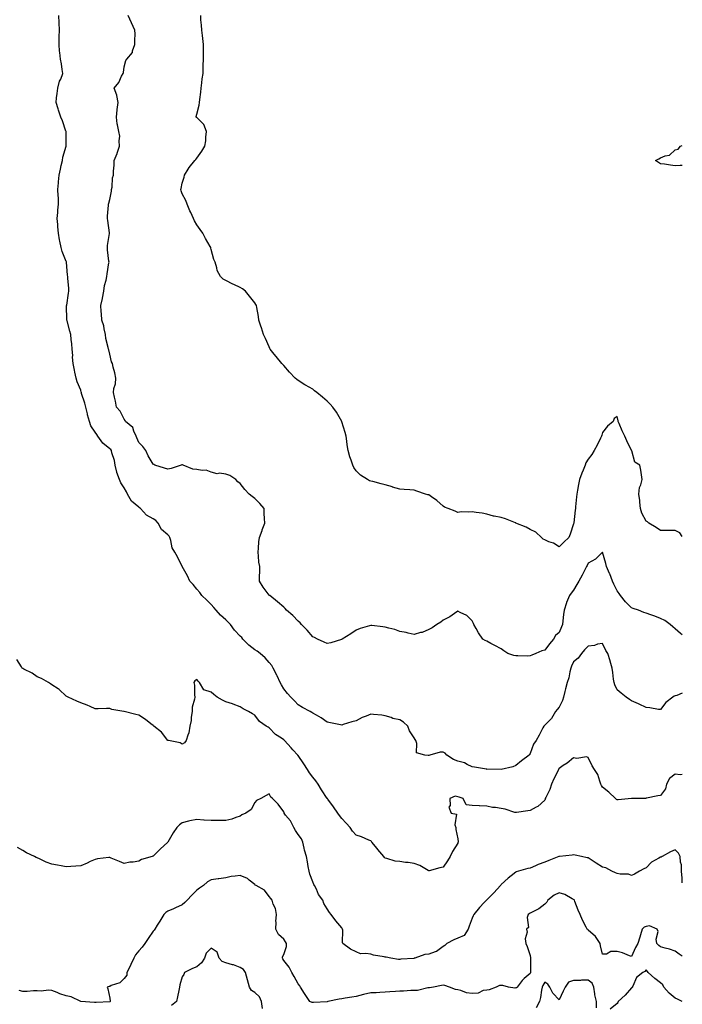
# Model space of a CAD drawing. Units: inches. Extents: x 965843 to 968483, y 7345418 to 7348058.
# Drawn here: x 968026 to 968483, y 7346700 to 7347379 of the extents above; entities that cross this region are included whole.
import ezdxf

# ---------------------------------------------------------------- set-up
doc = ezdxf.new("R2010")
doc.units = ezdxf.units.IN
doc.header["$MEASUREMENT"] = 0
doc.layers.add('Contour_96587345', color=7, linetype='Continuous', true_color=0x363bbf)

msp = doc.modelspace()

# ---------------------------------------------------------------- linework, layer by layer
at = {"layer": 'Contour_96587345'}
for points in [[(968483, 7346914.61, 3294), (968479.2, 7346913.07, 3294), (968478.05, 7346912.71, 3294), (968477.45, 7346912.51, 3294), (968476.48, 7346911.92, 3294), (968471.72, 7346908.24, 3294), (968468.05, 7346903.32, 3294), (968466.51, 7346903.46, 3294), (968460.59, 7346904.46, 3294), (968458.05, 7346904.65, 3294), (968453.19, 7346907.06, 3294), (968452.71, 7346907.26, 3294), (968448.05, 7346909.33, 3294), (968446.47, 7346910.34, 3294), (968444.18, 7346911.92, 3294), (968440.76, 7346914.63, 3294), (968438.05, 7346916.89, 3294), (968436.42, 7346920.29, 3294), (968435.92, 7346921.92, 3294), (968435.63, 7346924.34, 3294), (968435, 7346928.87, 3294), (968434.66, 7346931.92, 3294), (968433.24, 7346936.73, 3294), (968433.15, 7346937.02, 3294), (968431.71, 7346941.92, 3294), (968430.29, 7346944.16, 3294), (968428.05, 7346948.96, 3294), (968424.53, 7346948.4, 3294), (968422.46, 7346947.5, 3294), (968418.05, 7346947.14, 3294), (968415.55, 7346944.42, 3294), (968413.38, 7346941.92, 3294), (968411.16, 7346938.81, 3294), (968408.05, 7346936.17, 3294), (968406.65, 7346933.32, 3294), (968406.11, 7346931.92, 3294), (968405.38, 7346929.25, 3294), (968404.67, 7346925.3, 3294), (968403.48, 7346921.92, 3294), (968402.34, 7346917.63, 3294), (968401.91, 7346915.78, 3294), (968400.94, 7346911.92, 3294), (968400.4, 7346909.57, 3294), (968398.05, 7346905.06, 3294), (968396.58, 7346903.39, 3294), (968395.5, 7346901.92, 3294), (968392.83, 7346897.14, 3294), (968388.05, 7346892.52, 3294), (968387.75, 7346892.22, 3294), (968387.46, 7346891.92, 3294), (968386.83, 7346890.7, 3294), (968384.34, 7346885.63, 3294), (968382.17, 7346881.92, 3294), (968380.39, 7346879.58, 3294), (968378.05, 7346873.09, 3294), (968377.66, 7346872.31, 3294), (968377.38, 7346871.92, 3294), (968372.09, 7346867.87, 3294), (968368.05, 7346864.68, 3294), (968366.07, 7346863.9, 3294), (968358.1, 7346861.96, 3294), (968358.05, 7346861.95, 3294), (968358.02, 7346861.95, 3294), (968348.25, 7346862.12, 3294), (968348.05, 7346862.1, 3294), (968347.83, 7346862.14, 3294), (968339.65, 7346863.52, 3294), (968338.05, 7346863.81, 3294), (968334.62, 7346865.35, 3294), (968332.66, 7346866.53, 3294), (968328.05, 7346867.7, 3294), (968325.1, 7346868.97, 3294), (968320.67, 7346871.92, 3294), (968319.43, 7346873.29, 3294), (968318.05, 7346873.87, 3294), (968316.05, 7346873.92, 3294), (968308.93, 7346871.92, 3294), (968308.21, 7346871.76, 3294), (968308.05, 7346871.74, 3294), (968307.8, 7346871.67, 3294), (968305.46, 7346871.92, 3294), (968299.69, 7346873.56, 3294), (968299.97, 7346880, 3294), (968299.17, 7346881.92, 3294), (968298.8, 7346882.67, 3294), (968298.05, 7346883.9, 3294), (968294.78, 7346888.65, 3294), (968293.57, 7346891.92, 3294), (968290.74, 7346894.61, 3294), (968288.05, 7346896.28, 3294), (968283.37, 7346897.24, 3294), (968282.16, 7346897.81, 3294), (968278.05, 7346899.11, 3294), (968275.71, 7346899.58, 3294), (968270.08, 7346899.89, 3294), (968268.05, 7346900.21, 3294), (968264.97, 7346898.84, 3294), (968262.18, 7346897.78, 3294), (968258.05, 7346895.5, 3294), (968255.13, 7346894.84, 3294), (968249.08, 7346892.95, 3294), (968248.05, 7346892.68, 3294), (968247.1, 7346892.86, 3294), (968240.41, 7346894.28, 3294), (968238.05, 7346894.74, 3294), (968233.8, 7346897.67, 3294), (968230.6, 7346899.37, 3294), (968228.05, 7346900.82, 3294), (968227.44, 7346901.31, 3294), (968226.28, 7346901.92, 3294), (968220.89, 7346904.76, 3294), (968218.05, 7346906.61, 3294), (968215.46, 7346909.33, 3294), (968212.86, 7346911.92, 3294), (968210.58, 7346914.44, 3294), (968208.05, 7346917.65, 3294), (968206.5, 7346920.36, 3294), (968205.5, 7346921.92, 3294), (968203.45, 7346926.52, 3294), (968203.21, 7346927.08, 3294), (968200.86, 7346931.92, 3294), (968199.89, 7346933.76, 3294), (968198.05, 7346935.8, 3294), (968195.16, 7346939.03, 3294), (968191.82, 7346941.92, 3294), (968189.74, 7346943.61, 3294), (968188.05, 7346944.52, 3294), (968183.94, 7346947.81, 3294), (968179.82, 7346951.92, 3294), (968179.09, 7346952.95, 3294), (968178.05, 7346954.02, 3294), (968174.2, 7346958.07, 3294), (968171.34, 7346961.92, 3294), (968169.8, 7346963.67, 3294), (968168.05, 7346965.15, 3294), (968164.52, 7346968.4, 3294), (968161.35, 7346971.92, 3294), (968159.89, 7346973.76, 3294), (968158.05, 7346975.88, 3294), (968155.01, 7346978.88, 3294), (968151.66, 7346981.92, 3294), (968150.09, 7346983.96, 3294), (968148.05, 7346986.36, 3294), (968145.66, 7346989.52, 3294), (968143.36, 7346991.92, 3294), (968141.59, 7346995.46, 3294), (968138.1, 7347001.87, 3294), (968138.07, 7347001.92, 3294), (968138.07, 7347001.93, 3294), (968138.05, 7347001.97, 3294), (968134.69, 7347008.56, 3294), (968132.87, 7347011.92, 3294), (968131.01, 7347014.88, 3294), (968130.17, 7347019.8, 3294), (968129.42, 7347021.92, 3294), (968128.98, 7347022.85, 3294), (968128.05, 7347023.76, 3294), (968123.73, 7347027.6, 3294), (968121.47, 7347031.92, 3294), (968119.83, 7347033.7, 3294), (968118.05, 7347034.82, 3294), (968113.47, 7347037.34, 3294), (968109.23, 7347041.92, 3294), (968108.61, 7347042.47, 3294), (968108.05, 7347042.88, 3294), (968103.09, 7347046.96, 3294), (968100.34, 7347051.92, 3294), (968099.51, 7347053.38, 3294), (968098.05, 7347056.27, 3294), (968095.74, 7347059.61, 3294), (968094.76, 7347061.92, 3294), (968093, 7347066.88, 3294), (968092.99, 7347066.98, 3294), (968091.73, 7347071.92, 3294), (968091.22, 7347075.1, 3294), (968089.54, 7347080.43, 3294), (968089.23, 7347081.92, 3294), (968088.73, 7347082.6, 3294), (968088.05, 7347083.03, 3294), (968083.24, 7347087.11, 3294), (968079.75, 7347091.92, 3294), (968079.1, 7347092.97, 3294), (968078.05, 7347094.68, 3294), (968075.08, 7347098.96, 3294), (968074.13, 7347101.92, 3294), (968072.76, 7347106.63, 3294), (968072.61, 7347107.35, 3294), (968071.47, 7347111.92, 3294), (968070.79, 7347114.66, 3294), (968068.64, 7347121.33, 3294), (968068.47, 7347121.92, 3294), (968068.4, 7347122.27, 3294), (968068.05, 7347123.49, 3294), (968065.53, 7347129.41, 3294), (968064.78, 7347131.92, 3294), (968064, 7347135.97, 3294), (968063.61, 7347137.48, 3294), (968062.88, 7347141.92, 3294), (968062.45, 7347146.32, 3294), (968062.46, 7347147.51, 3294), (968062.1, 7347151.92, 3294), (968061.77, 7347155.64, 3294), (968061.41, 7347158.57, 3294), (968061.09, 7347161.92, 3294), (968060.49, 7347164.36, 3294), (968058.55, 7347171.42, 3294), (968058.42, 7347171.92, 3294), (968058.43, 7347172.3, 3294), (968058.29, 7347181.67, 3294), (968058.3, 7347181.92, 3294), (968058.34, 7347182.21, 3294), (968059.54, 7347190.43, 3294), (968059.78, 7347191.92, 3294), (968059.82, 7347193.69, 3294), (968059.12, 7347200.85, 3294), (968059.15, 7347201.92, 3294), (968058.94, 7347202.8, 3294), (968058.2, 7347211.78, 3294), (968058.15, 7347212.02, 3294), (968058.05, 7347212.29, 3294), (968055.24, 7347219.11, 3294), (968054.55, 7347221.92, 3294), (968053.7, 7347226.27, 3294), (968053.47, 7347227.34, 3294), (968052.63, 7347231.92, 3294), (968052.24, 7347236.11, 3294), (968052.18, 7347237.78, 3294), (968051.85, 7347241.92, 3294), (968052.2, 7347246.08, 3294), (968052.34, 7347247.63, 3294), (968052.71, 7347251.92, 3294), (968052.59, 7347256.46, 3294), (968052.41, 7347257.56, 3294), (968052.26, 7347261.92, 3294), (968052.64, 7347266.51, 3294), (968052.71, 7347267.27, 3294), (968053.07, 7347271.92, 3294), (968054.09, 7347275.88, 3294), (968054.62, 7347278.5, 3294), (968055.44, 7347281.92, 3294), (968055.66, 7347284.31, 3294), (968058.03, 7347291.9, 3294), (968058.03, 7347291.93, 3294), (968057.91, 7347301.79, 3294), (968057.92, 7347301.92, 3294), (968057.85, 7347302.12, 3294), (968055.38, 7347309.25, 3294), (968054.28, 7347311.92, 3294), (968052.75, 7347316.61, 3294), (968052.45, 7347317.52, 3294), (968051.04, 7347321.92, 3294), (968051.4, 7347325.27, 3294), (968051.85, 7347328.12, 3294), (968052.21, 7347331.92, 3294), (968053.39, 7347336.58, 3294), (968054.18, 7347338.05, 3294), (968055.74, 7347341.92, 3294), (968055.24, 7347344.74, 3294), (968054.76, 7347348.62, 3294), (968054.09, 7347351.92, 3294), (968053.66, 7347356.31, 3294), (968053.39, 7347357.26, 3294), (968053.11, 7347361.92, 3294), (968053.23, 7347366.74, 3294), (968053.25, 7347367.12, 3294), (968053.38, 7347371.92, 3294), (968053.09, 7347376.88, 3294), (968053.08, 7347376.94, 3294), (968052.87, 7347381.92, 3294)], [(968483, 7346954.87, 3293), (968481.81, 7346955.68, 3293), (968478.05, 7346959, 3293), (968476.54, 7346960.41, 3293), (968474.71, 7346961.92, 3293), (968470.92, 7346964.79, 3293), (968468.05, 7346966.19, 3293), (968463.97, 7346967.84, 3293), (968461.37, 7346968.6, 3293), (968458.05, 7346969.75, 3293), (968456.46, 7346970.33, 3293), (968452.74, 7346971.92, 3293), (968449.18, 7346973.06, 3293), (968448.05, 7346973.47, 3293), (968443.75, 7346977.62, 3293), (968440.47, 7346981.92, 3293), (968439.42, 7346983.29, 3293), (968438.05, 7346985.2, 3293), (968435.87, 7346989.74, 3293), (968434.92, 7346991.92, 3293), (968432.95, 7346996.83, 3293), (968432.8, 7346997.17, 3293), (968430.76, 7347001.92, 3293), (968430.21, 7347004.08, 3293), (968428.05, 7347011.86, 3293), (968426.17, 7347010.05, 3293), (968423.01, 7347006.95, 3293), (968418.05, 7347004.32, 3293), (968417.36, 7347002.61, 3293), (968417.01, 7347001.92, 3293), (968415.86, 7346999.73, 3293), (968414, 7346995.97, 3293), (968411.63, 7346991.92, 3293), (968410.34, 7346989.64, 3293), (968408.05, 7346985.56, 3293), (968406.36, 7346983.6, 3293), (968405.13, 7346981.92, 3293), (968403.21, 7346977.07, 3293), (968403.11, 7346976.87, 3293), (968401.53, 7346971.92, 3293), (968401.03, 7346968.94, 3293), (968400.64, 7346964.51, 3293), (968400.27, 7346961.92, 3293), (968399.56, 7346960.4, 3293), (968398.05, 7346956.55, 3293), (968395.48, 7346954.48, 3293), (968394.25, 7346951.92, 3293), (968391.34, 7346948.63, 3293), (968388.05, 7346944.23, 3293), (968386.08, 7346943.89, 3293), (968382.07, 7346941.92, 3293), (968379.15, 7346940.82, 3293), (968378.05, 7346940.31, 3293), (968376.32, 7346940.19, 3293), (968369.54, 7346940.43, 3293), (968368.05, 7346940.3, 3293), (968366.67, 7346940.55, 3293), (968362.58, 7346941.92, 3293), (968359.91, 7346943.78, 3293), (968358.05, 7346945.23, 3293), (968353.71, 7346947.58, 3293), (968351.02, 7346948.96, 3293), (968348.05, 7346950.48, 3293), (968347.04, 7346950.91, 3293), (968345.47, 7346951.92, 3293), (968342.37, 7346956.24, 3293), (968340.7, 7346959.27, 3293), (968339.13, 7346961.92, 3293), (968338.92, 7346962.79, 3293), (968338.05, 7346964.49, 3293), (968334.34, 7346968.2, 3293), (968329.72, 7346970.26, 3293), (968328.05, 7346971.21, 3293), (968325.8, 7346969.67, 3293), (968322.62, 7346967.35, 3293), (968318.05, 7346965, 3293), (968316.35, 7346963.62, 3293), (968313.57, 7346961.92, 3293), (968310.35, 7346959.62, 3293), (968308.05, 7346958.46, 3293), (968303.47, 7346956.51, 3293), (968302.51, 7346956.38, 3293), (968298.05, 7346955.16, 3293), (968293.95, 7346956.02, 3293), (968292.6, 7346956.48, 3293), (968288.05, 7346957.15, 3293), (968284.6, 7346958.48, 3293), (968280.62, 7346959.35, 3293), (968278.05, 7346960.13, 3293), (968276.52, 7346960.39, 3293), (968268.73, 7346961.23, 3293), (968268.05, 7346961.33, 3293), (968267.17, 7346961.04, 3293), (968260.75, 7346959.22, 3293), (968258.05, 7346958.17, 3293), (968254.45, 7346955.53, 3293), (968248.38, 7346951.92, 3293), (968248.18, 7346951.8, 3293), (968248.05, 7346951.74, 3293), (968247.81, 7346951.68, 3293), (968240.64, 7346949.33, 3293), (968238.05, 7346948.8, 3293), (968235.89, 7346949.76, 3293), (968231.39, 7346951.92, 3293), (968229.19, 7346953.06, 3293), (968228.05, 7346953.51, 3293), (968224.2, 7346958.07, 3293), (968220.41, 7346961.92, 3293), (968219.34, 7346963.21, 3293), (968218.05, 7346964.31, 3293), (968214.39, 7346968.26, 3293), (968210.07, 7346971.92, 3293), (968209.09, 7346972.97, 3293), (968208.05, 7346973.91, 3293), (968203.79, 7346977.66, 3293), (968198.36, 7346981.92, 3293), (968198.23, 7346982.09, 3293), (968198.05, 7346982.25, 3293), (968193.95, 7346987.82, 3293), (968191.25, 7346991.92, 3293), (968191.28, 7346995.16, 3293), (968191.47, 7346998.5, 3293), (968191.48, 7347001.92, 3293), (968190.99, 7347004.86, 3293), (968190.75, 7347009.22, 3293), (968190.37, 7347011.92, 3293), (968190.75, 7347014.62, 3293), (968190.93, 7347019.04, 3293), (968191.43, 7347021.92, 3293), (968193.18, 7347026.79, 3293), (968193.29, 7347027.17, 3293), (968194.92, 7347031.92, 3293), (968194.84, 7347035.14, 3293), (968194.63, 7347038.5, 3293), (968194.55, 7347041.92, 3293), (968191.64, 7347045.51, 3293), (968188.05, 7347048.8, 3293), (968186.28, 7347050.15, 3293), (968184.3, 7347051.92, 3293), (968181.28, 7347055.15, 3293), (968178.05, 7347059.12, 3293), (968176.45, 7347060.32, 3293), (968174.94, 7347061.92, 3293), (968170.84, 7347064.71, 3293), (968168.05, 7347065.75, 3293), (968163.67, 7347066.29, 3293), (968162.07, 7347065.94, 3293), (968158.05, 7347067.11, 3293), (968154.65, 7347068.52, 3293), (968151.82, 7347068.15, 3293), (968148.05, 7347068.86, 3293), (968145.34, 7347069.21, 3293), (968138.64, 7347071.92, 3293), (968138.26, 7347072.13, 3293), (968138.05, 7347072.14, 3293), (968137.84, 7347072.12, 3293), (968137.29, 7347071.92, 3293), (968130.4, 7347069.56, 3293), (968128.05, 7347069.19, 3293), (968125.83, 7347069.71, 3293), (968119.16, 7347071.92, 3293), (968118.42, 7347072.29, 3293), (968118.05, 7347072.49, 3293), (968114.51, 7347078.38, 3293), (968112.97, 7347081.92, 3293), (968110.94, 7347084.81, 3293), (968108.05, 7347087.45, 3293), (968106.8, 7347090.67, 3293), (968106.36, 7347091.92, 3293), (968104.69, 7347095.28, 3293), (968103.95, 7347097.82, 3293), (968098.98, 7347101.92, 3293), (968098.74, 7347102.61, 3293), (968098.05, 7347103.59, 3293), (968095.25, 7347109.11, 3293), (968092.7, 7347111.92, 3293), (968092.01, 7347115.88, 3293), (968091.23, 7347118.74, 3293), (968090.58, 7347121.92, 3293), (968090.95, 7347124.82, 3293), (968091.94, 7347128.03, 3293), (968092.24, 7347131.92, 3293), (968091.55, 7347135.42, 3293), (968090.45, 7347139.52, 3293), (968089.92, 7347141.92, 3293), (968089.28, 7347143.15, 3293), (968088.05, 7347148.31, 3293), (968087.42, 7347151.29, 3293), (968087.22, 7347151.92, 3293), (968087.06, 7347152.91, 3293), (968085.34, 7347159.21, 3293), (968085.01, 7347161.92, 3293), (968084.15, 7347165.81, 3293), (968084.05, 7347167.92, 3293), (968082.69, 7347171.92, 3293), (968082.26, 7347176.13, 3293), (968082.19, 7347177.78, 3293), (968081.82, 7347181.92, 3293), (968083.03, 7347186.9, 3293), (968083.04, 7347186.93, 3293), (968083.89, 7347191.92, 3293), (968084.33, 7347195.64, 3293), (968085.63, 7347199.5, 3293), (968086.06, 7347201.92, 3293), (968086.23, 7347203.73, 3293), (968087.47, 7347211.34, 3293), (968087.53, 7347211.92, 3293), (968087.52, 7347212.45, 3293), (968086.52, 7347220.39, 3293), (968086.49, 7347221.92, 3293), (968086.54, 7347223.43, 3293), (968087.8, 7347231.67, 3293), (968087.81, 7347231.92, 3293), (968087.79, 7347232.18, 3293), (968086.61, 7347240.49, 3293), (968086.5, 7347241.92, 3293), (968086.51, 7347243.46, 3293), (968087.29, 7347251.15, 3293), (968087.29, 7347251.92, 3293), (968087.41, 7347252.57, 3293), (968088.05, 7347255.07, 3293), (968089.27, 7347260.7, 3293), (968089.3, 7347261.92, 3293), (968089.65, 7347263.53, 3293), (968090, 7347269.96, 3293), (968090.67, 7347271.92, 3293), (968090.68, 7347274.55, 3293), (968091.17, 7347278.81, 3293), (968091.17, 7347281.92, 3293), (968093.15, 7347286.83, 3293), (968093.22, 7347287.09, 3293), (968094.84, 7347291.92, 3293), (968094.47, 7347295.5, 3293), (968094.94, 7347298.81, 3293), (968094.37, 7347301.92, 3293), (968093.47, 7347306.5, 3293), (968093.26, 7347307.13, 3293), (968092.59, 7347311.92, 3293), (968093.18, 7347316.8, 3293), (968093.22, 7347317.08, 3293), (968093.79, 7347321.92, 3293), (968093.01, 7347326.88, 3293), (968092.89, 7347327.08, 3293), (968091.18, 7347331.92, 3293), (968094.26, 7347335.71, 3293), (968096.24, 7347340.11, 3293), (968097.23, 7347341.92, 3293), (968097.45, 7347342.52, 3293), (968098.05, 7347346.63, 3293), (968099.13, 7347350.83, 3293), (968099.82, 7347351.92, 3293), (968103.67, 7347356.31, 3293), (968103.8, 7347357.67, 3293), (968105.34, 7347361.92, 3293), (968105.27, 7347364.7, 3293), (968105.49, 7347369.36, 3293), (968105.42, 7347371.92, 3293), (968103.03, 7347376.9, 3293), (968102.99, 7347376.97, 3293), (968100.75, 7347381.92, 3293)], [(968483, 7347022.56, 3292), (968481.38, 7347025.26, 3292), (968478.05, 7347026.77, 3292), (968473.17, 7347026.8, 3292), (968472.99, 7347026.86, 3292), (968468.05, 7347026.86, 3292), (968464.9, 7347028.77, 3292), (968459.95, 7347031.92, 3292), (968458.9, 7347032.77, 3292), (968458.05, 7347033.3, 3292), (968454.99, 7347038.86, 3292), (968454.15, 7347041.92, 3292), (968453.66, 7347046.31, 3292), (968453.73, 7347047.6, 3292), (968453.03, 7347051.92, 3292), (968453.53, 7347056.45, 3292), (968454.47, 7347058.33, 3292), (968455.25, 7347061.92, 3292), (968454.74, 7347065.24, 3292), (968454.48, 7347068.34, 3292), (968453.81, 7347071.92, 3292), (968450.15, 7347074.02, 3292), (968448.12, 7347081.85, 3292), (968448.08, 7347081.92, 3292), (968448.05, 7347081.95, 3292), (968444.76, 7347088.63, 3292), (968443.4, 7347091.92, 3292), (968441.56, 7347095.43, 3292), (968439.44, 7347100.53, 3292), (968438.81, 7347101.92, 3292), (968438.66, 7347102.52, 3292), (968438.05, 7347105.53, 3292), (968436.02, 7347103.96, 3292), (968435.25, 7347101.92, 3292), (968431.33, 7347098.64, 3292), (968428.05, 7347094.45, 3292), (968427.46, 7347092.5, 3292), (968427.35, 7347091.92, 3292), (968426.63, 7347090.5, 3292), (968424.31, 7347085.66, 3292), (968422.28, 7347081.92, 3292), (968420.69, 7347079.28, 3292), (968418.05, 7347075.94, 3292), (968416.56, 7347073.41, 3292), (968416.04, 7347071.92, 3292), (968414.64, 7347068.51, 3292), (968413.63, 7347066.34, 3292), (968412.14, 7347061.92, 3292), (968411.39, 7347058.58, 3292), (968410.75, 7347054.62, 3292), (968410.2, 7347051.92, 3292), (968409.97, 7347050, 3292), (968409.37, 7347043.24, 3292), (968409.22, 7347041.92, 3292), (968409.09, 7347040.87, 3292), (968408.13, 7347031.99, 3292), (968408.12, 7347031.92, 3292), (968408.11, 7347031.86, 3292), (968408.05, 7347031.34, 3292), (968405.67, 7347024.3, 3292), (968404.65, 7347021.92, 3292), (968401.32, 7347018.65, 3292), (968398.05, 7347015.48, 3292), (968394.09, 7347017.96, 3292), (968390.95, 7347019.02, 3292), (968388.05, 7347020.29, 3292), (968387.06, 7347020.93, 3292), (968385.9, 7347021.92, 3292), (968381.85, 7347025.72, 3292), (968378.05, 7347027.41, 3292), (968375.2, 7347029.07, 3292), (968368.25, 7347031.92, 3292), (968368.13, 7347032, 3292), (968368.05, 7347032.03, 3292), (968367.87, 7347032.1, 3292), (968360.96, 7347034.83, 3292), (968358.05, 7347035.73, 3292), (968353.29, 7347036.67, 3292), (968352.83, 7347036.7, 3292), (968348.05, 7347038.06, 3292), (968344.86, 7347038.72, 3292), (968340.79, 7347039.17, 3292), (968338.05, 7347039.66, 3292), (968335.5, 7347039.37, 3292), (968330.38, 7347039.58, 3292), (968328.05, 7347039.21, 3292), (968326.33, 7347040.2, 3292), (968321.37, 7347041.92, 3292), (968318.99, 7347042.85, 3292), (968318.05, 7347043.57, 3292), (968313.72, 7347047.59, 3292), (968309.98, 7347049.98, 3292), (968308.05, 7347051.31, 3292), (968307.44, 7347051.32, 3292), (968305.84, 7347051.92, 3292), (968299.97, 7347053.84, 3292), (968298.05, 7347054.63, 3292), (968295.03, 7347054.94, 3292), (968291.17, 7347055.05, 3292), (968288.05, 7347055.41, 3292), (968283.17, 7347056.8, 3292), (968282.98, 7347056.85, 3292), (968278.05, 7347058.35, 3292), (968275.16, 7347059.03, 3292), (968269.46, 7347060.52, 3292), (968268.05, 7347060.86, 3292), (968267.3, 7347061.17, 3292), (968265.91, 7347061.92, 3292), (968261.1, 7347064.97, 3292), (968258.05, 7347068, 3292), (968256.4, 7347070.27, 3292), (968255.71, 7347071.92, 3292), (968254.6, 7347075.37, 3292), (968253.7, 7347077.58, 3292), (968252.6, 7347081.92, 3292), (968251.92, 7347085.79, 3292), (968251.6, 7347088.37, 3292), (968251.02, 7347091.92, 3292), (968250.43, 7347094.3, 3292), (968248.14, 7347101.83, 3292), (968248.12, 7347101.92, 3292), (968248.1, 7347101.97, 3292), (968248.05, 7347102.05, 3292), (968244.52, 7347108.39, 3292), (968241.88, 7347111.92, 3292), (968240.14, 7347114.01, 3292), (968238.05, 7347116.04, 3292), (968234.89, 7347118.76, 3292), (968230.94, 7347121.92, 3292), (968229.34, 7347123.2, 3292), (968228.05, 7347124.18, 3292), (968223.13, 7347127, 3292), (968222.69, 7347127.28, 3292), (968218.05, 7347130.2, 3292), (968217.02, 7347130.89, 3292), (968215.84, 7347131.92, 3292), (968212.11, 7347135.98, 3292), (968208.05, 7347140.63, 3292), (968207.36, 7347141.23, 3292), (968206.7, 7347141.92, 3292), (968202.88, 7347146.75, 3292), (968201.55, 7347148.42, 3292), (968198.75, 7347151.92, 3292), (968198.56, 7347152.42, 3292), (968198.05, 7347153.39, 3292), (968195.37, 7347159.24, 3292), (968194.03, 7347161.92, 3292), (968192.64, 7347166.51, 3292), (968192.23, 7347167.75, 3292), (968190.93, 7347171.92, 3292), (968190.57, 7347174.43, 3292), (968189.48, 7347180.49, 3292), (968189.27, 7347181.92, 3292), (968188.82, 7347182.69, 3292), (968188.05, 7347183.87, 3292), (968184.47, 7347188.33, 3292), (968181.64, 7347191.92, 3292), (968179.54, 7347193.42, 3292), (968178.05, 7347194.43, 3292), (968173.54, 7347196.43, 3292), (968172.84, 7347196.71, 3292), (968168.05, 7347199.21, 3292), (968166.32, 7347200.2, 3292), (968164.45, 7347201.92, 3292), (968162.24, 7347206.11, 3292), (968161.94, 7347208.03, 3292), (968160.68, 7347211.92, 3292), (968159.86, 7347213.73, 3292), (968158.05, 7347220.49, 3292), (968157.73, 7347221.6, 3292), (968157.69, 7347221.92, 3292), (968157.26, 7347222.72, 3292), (968154.2, 7347228.08, 3292), (968152.29, 7347231.92, 3292), (968150.47, 7347234.35, 3292), (968148.05, 7347237.61, 3292), (968146.53, 7347240.4, 3292), (968145.82, 7347241.92, 3292), (968143.95, 7347246.02, 3292), (968143.36, 7347247.24, 3292), (968141.38, 7347251.92, 3292), (968140.41, 7347254.29, 3292), (968138.05, 7347258.95, 3292), (968137.23, 7347261.09, 3292), (968137.13, 7347261.92, 3292), (968137.27, 7347262.7, 3292), (968138.05, 7347266.21, 3292), (968139.43, 7347270.54, 3292), (968139.62, 7347271.92, 3292), (968142.08, 7347275.95, 3292), (968142.77, 7347277.2, 3292), (968146.75, 7347281.92, 3292), (968147.4, 7347282.58, 3292), (968148.05, 7347283.52, 3292), (968151.63, 7347288.34, 3292), (968153.71, 7347291.92, 3292), (968154.41, 7347295.57, 3292), (968154.25, 7347298.12, 3292), (968154.72, 7347301.92, 3292), (968152.85, 7347306.72, 3292), (968148.05, 7347311.55, 3292), (968147.81, 7347311.68, 3292), (968147.6, 7347311.92, 3292), (968147.6, 7347312.37, 3292), (968148.05, 7347313.94, 3292), (968149.76, 7347320.21, 3292), (968149.92, 7347321.92, 3292), (968150.1, 7347323.97, 3292), (968150.91, 7347329.06, 3292), (968151.12, 7347331.92, 3292), (968151.6, 7347335.47, 3292), (968151.83, 7347338.15, 3292), (968152.41, 7347341.92, 3292), (968152.53, 7347346.4, 3292), (968152.59, 7347347.38, 3292), (968152.7, 7347351.92, 3292), (968152.64, 7347356.51, 3292), (968152.65, 7347357.32, 3292), (968152.6, 7347361.92, 3292), (968152.2, 7347366.07, 3292), (968151.94, 7347368.03, 3292), (968151.52, 7347371.92, 3292), (968151.34, 7347375.21, 3292), (968150.98, 7347379, 3292), (968150.82, 7347381.92, 3292)], [(968483, 7347278.54, 3291), (968481.58, 7347278.39, 3291), (968478.05, 7347278.24, 3291), (968474.79, 7347278.66, 3291), (968470.63, 7347279.34, 3291), (968468.05, 7347279.65, 3291), (968466.68, 7347280.55, 3291), (968464.4, 7347281.92, 3291), (968466.89, 7347283.08, 3291), (968468.05, 7347283.81, 3291), (968471.25, 7347285.13, 3291), (968474.25, 7347285.72, 3291), (968478.05, 7347289.24, 3291), (968480.17, 7347289.81, 3291), (968481.78, 7347291.92, 3291), (968483, 7347292.21, 3291)], [(968483, 7346858.62, 3295), (968481.59, 7346858.38, 3295), (968478.05, 7346858.8, 3295), (968474.22, 7346855.74, 3295), (968472.04, 7346851.92, 3295), (968471.42, 7346848.56, 3295), (968468.05, 7346844.16, 3295), (968466.19, 7346843.78, 3295), (968458.29, 7346842.16, 3295), (968458.05, 7346842.12, 3295), (968457.86, 7346842.11, 3295), (968448.96, 7346841.92, 3295), (968448.07, 7346841.9, 3295), (968448.05, 7346841.9, 3295), (968448.03, 7346841.9, 3295), (968438.8, 7346841.16, 3295), (968438.05, 7346841.13, 3295), (968437.5, 7346841.37, 3295), (968436.91, 7346841.92, 3295), (968432.4, 7346846.27, 3295), (968428.05, 7346849.87, 3295), (968427.18, 7346851.05, 3295), (968426.85, 7346851.92, 3295), (968425.99, 7346853.98, 3295), (968424.69, 7346858.56, 3295), (968422.44, 7346861.92, 3295), (968420.76, 7346864.63, 3295), (968418.05, 7346870.26, 3295), (968416.84, 7346870.71, 3295), (968410.34, 7346869.63, 3295), (968408.05, 7346870, 3295), (968403.5, 7346866.48, 3295), (968400.8, 7346864.67, 3295), (968398.05, 7346862.78, 3295), (968397.7, 7346862.27, 3295), (968397.52, 7346861.92, 3295), (968397.03, 7346860.91, 3295), (968394.33, 7346855.64, 3295), (968392.78, 7346851.92, 3295), (968391.66, 7346848.31, 3295), (968388.78, 7346842.65, 3295), (968388.48, 7346841.92, 3295), (968388.36, 7346841.6, 3295), (968388.05, 7346840.81, 3295), (968383.38, 7346836.59, 3295), (968382.2, 7346836.07, 3295), (968378.05, 7346833.78, 3295), (968376.49, 7346833.49, 3295), (968368.52, 7346832.38, 3295), (968368.05, 7346832.31, 3295), (968367.53, 7346832.44, 3295), (968360.73, 7346834.6, 3295), (968358.05, 7346835.19, 3295), (968354.21, 7346835.76, 3295), (968352.01, 7346835.88, 3295), (968348.05, 7346836.63, 3295), (968343.11, 7346836.86, 3295), (968342.98, 7346836.85, 3295), (968338.05, 7346837.2, 3295), (968333.88, 7346837.75, 3295), (968331.87, 7346841.92, 3295), (968329.03, 7346842.9, 3295), (968328.05, 7346843.18, 3295), (968326.38, 7346843.59, 3295), (968322.62, 7346841.92, 3295), (968322.85, 7346837.12, 3295), (968322.05, 7346835.92, 3295), (968323.47, 7346831.92, 3295), (968327.33, 7346831.2, 3295), (968326.06, 7346823.91, 3295), (968326.8, 7346821.92, 3295), (968326.84, 7346820.7, 3295), (968328.05, 7346814.13, 3295), (968328.36, 7346812.23, 3295), (968328.32, 7346811.92, 3295), (968328.26, 7346811.71, 3295), (968328.05, 7346811.2, 3295), (968324.53, 7346805.44, 3295), (968322.85, 7346801.92, 3295), (968321.01, 7346798.97, 3295), (968318.05, 7346794.59, 3295), (968315.73, 7346794.24, 3295), (968308.3, 7346792.17, 3295), (968308.05, 7346792.13, 3295), (968307.63, 7346792.34, 3295), (968301.88, 7346795.75, 3295), (968298.05, 7346797.12, 3295), (968293.97, 7346797.84, 3295), (968291.99, 7346797.98, 3295), (968288.05, 7346798.56, 3295), (968284.86, 7346798.73, 3295), (968279.25, 7346800.71, 3295), (968278.05, 7346800.84, 3295), (968277.53, 7346801.41, 3295), (968277.17, 7346801.92, 3295), (968272.98, 7346806.85, 3295), (968272.42, 7346807.55, 3295), (968268.93, 7346811.92, 3295), (968268.5, 7346812.36, 3295), (968268.05, 7346812.77, 3295), (968266.7, 7346813.27, 3295), (968261.7, 7346815.58, 3295), (968258.05, 7346816.62, 3295), (968255.51, 7346819.39, 3295), (968253.77, 7346821.92, 3295), (968251.17, 7346825.04, 3295), (968248.05, 7346828.25, 3295), (968246.52, 7346830.39, 3295), (968245.42, 7346831.92, 3295), (968242.37, 7346836.24, 3295), (968238.36, 7346841.61, 3295), (968238.13, 7346841.92, 3295), (968238.1, 7346841.97, 3295), (968238.05, 7346842.02, 3295), (968234.19, 7346848.06, 3295), (968231.8, 7346851.92, 3295), (968230.26, 7346854.13, 3295), (968228.05, 7346856.7, 3295), (968225.91, 7346859.79, 3295), (968224.56, 7346861.92, 3295), (968222.01, 7346865.88, 3295), (968218.05, 7346871.57, 3295), (968217.89, 7346871.76, 3295), (968217.75, 7346871.92, 3295), (968214.36, 7346875.62, 3295), (968213.11, 7346876.97, 3295), (968208.66, 7346881.92, 3295), (968208.32, 7346882.19, 3295), (968208.05, 7346882.38, 3295), (968206.46, 7346883.51, 3295), (968202.34, 7346886.21, 3295), (968198.05, 7346890.66, 3295), (968197.23, 7346891.09, 3295), (968195.91, 7346891.92, 3295), (968191.29, 7346895.17, 3295), (968188.05, 7346899.58, 3295), (968186.51, 7346900.37, 3295), (968183.77, 7346901.92, 3295), (968179.98, 7346903.85, 3295), (968178.05, 7346905.32, 3295), (968173.19, 7346907.06, 3295), (968172.79, 7346907.18, 3295), (968168.05, 7346908.73, 3295), (968165.91, 7346909.78, 3295), (968162.23, 7346911.92, 3295), (968159.85, 7346913.71, 3295), (968158.05, 7346915.37, 3295), (968153.05, 7346916.92, 3295), (968150.01, 7346921.92, 3295), (968148.99, 7346922.86, 3295), (968148.05, 7346924.17, 3295), (968146.84, 7346923.13, 3295), (968146.09, 7346921.92, 3295), (968146.4, 7346920.27, 3295), (968146.47, 7346913.5, 3295), (968146.68, 7346911.92, 3295), (968146.6, 7346910.47, 3295), (968144.94, 7346905.03, 3295), (968144.85, 7346901.92, 3295), (968144.27, 7346898.15, 3295), (968144.1, 7346895.87, 3295), (968143.39, 7346891.92, 3295), (968142.64, 7346887.33, 3295), (968141.89, 7346885.75, 3295), (968140.8, 7346881.92, 3295), (968139.5, 7346880.48, 3295), (968138.05, 7346879.53, 3295), (968136.53, 7346880.4, 3295), (968128.61, 7346881.92, 3295), (968128.19, 7346882.06, 3295), (968128.05, 7346882.07, 3295), (968123.85, 7346887.73, 3295), (968118.39, 7346891.92, 3295), (968118.26, 7346892.12, 3295), (968118.05, 7346892.3, 3295), (968116.46, 7346893.51, 3295), (968112.62, 7346896.5, 3295), (968108.05, 7346899.53, 3295), (968106.01, 7346899.87, 3295), (968098.08, 7346901.89, 3295), (968098.02, 7346901.9, 3295), (968097.84, 7346901.92, 3295), (968089.55, 7346903.42, 3295), (968088.05, 7346904.04, 3295), (968085.85, 7346904.12, 3295), (968080, 7346903.87, 3295), (968078.05, 7346903.95, 3295), (968074.63, 7346905.34, 3295), (968072.38, 7346906.25, 3295), (968068.05, 7346907.96, 3295), (968065.32, 7346909.19, 3295), (968059.42, 7346911.92, 3295), (968058.52, 7346912.38, 3295), (968058.05, 7346912.66, 3295), (968053.21, 7346917.08, 3295), (968052.38, 7346917.59, 3295), (968048.05, 7346920.49, 3295), (968047.27, 7346921.14, 3295), (968045.86, 7346921.92, 3295), (968040.93, 7346924.8, 3295), (968038.05, 7346925.88, 3295), (968034.49, 7346928.36, 3295), (968028.78, 7346931.19, 3295), (968028.05, 7346931.59, 3295), (968027.72, 7346931.92, 3295), (968027.14, 7346932.83, 3295), (968024.02, 7346937.88, 3295)], [(968483, 7346783.88, 3296), (968482.88, 7346786.75, 3296), (968482.8, 7346787.17, 3296), (968482.53, 7346791.92, 3296), (968482.42, 7346796.3, 3296), (968481.81, 7346798.16, 3296), (968481.63, 7346801.92, 3296), (968480.33, 7346804.2, 3296), (968478.05, 7346806.57, 3296), (968474.76, 7346805.22, 3296), (968469.14, 7346801.92, 3296), (968468.44, 7346801.53, 3296), (968468.05, 7346801.47, 3296), (968466.9, 7346800.77, 3296), (968461.81, 7346798.16, 3296), (968458.05, 7346794.27, 3296), (968456.45, 7346793.52, 3296), (968453.44, 7346791.92, 3296), (968450.09, 7346789.87, 3296), (968448.05, 7346788.93, 3296), (968445.92, 7346789.8, 3296), (968440.15, 7346789.82, 3296), (968438.05, 7346790.29, 3296), (968436.93, 7346790.8, 3296), (968434.31, 7346791.92, 3296), (968430.32, 7346794.18, 3296), (968428.05, 7346794.68, 3296), (968423.46, 7346797.33, 3296), (968420.82, 7346799.15, 3296), (968418.05, 7346801, 3296), (968417.29, 7346801.15, 3296), (968413.46, 7346801.92, 3296), (968409.09, 7346802.96, 3296), (968408.05, 7346803.07, 3296), (968406.94, 7346803.03, 3296), (968398.2, 7346802.07, 3296), (968398.05, 7346802.06, 3296), (968397.97, 7346802, 3296), (968397.81, 7346801.92, 3296), (968390.81, 7346799.16, 3296), (968388.05, 7346798.04, 3296), (968383.53, 7346796.44, 3296), (968381.62, 7346795.5, 3296), (968378.05, 7346793.93, 3296), (968376.34, 7346793.62, 3296), (968370, 7346791.92, 3296), (968368.49, 7346791.48, 3296), (968368.05, 7346791.24, 3296), (968364.9, 7346788.77, 3296), (968362.81, 7346787.16, 3296), (968358.05, 7346782.77, 3296), (968357.7, 7346782.28, 3296), (968357.48, 7346781.92, 3296), (968353, 7346776.97, 3296), (968348.05, 7346772.04, 3296), (968347.93, 7346771.92, 3296), (968346.43, 7346770.3, 3296), (968343.17, 7346766.8, 3296), (968339.18, 7346761.92, 3296), (968338.81, 7346761.16, 3296), (968338.05, 7346759.45, 3296), (968335.91, 7346754.06, 3296), (968335.25, 7346751.92, 3296), (968332.51, 7346747.46, 3296), (968328.05, 7346745.75, 3296), (968325.36, 7346744.61, 3296), (968320.47, 7346741.92, 3296), (968319.26, 7346740.71, 3296), (968318.05, 7346739.86, 3296), (968313.43, 7346736.54, 3296), (968312.46, 7346736.33, 3296), (968308.05, 7346734.61, 3296), (968305.44, 7346734.53, 3296), (968298.55, 7346731.92, 3296), (968298.15, 7346731.82, 3296), (968298.05, 7346731.79, 3296), (968297.88, 7346731.75, 3296), (968288.87, 7346731.1, 3296), (968288.05, 7346730.87, 3296), (968287.19, 7346731.06, 3296), (968282, 7346731.92, 3296), (968278.65, 7346732.51, 3296), (968278.05, 7346732.53, 3296), (968277.23, 7346732.75, 3296), (968269.99, 7346733.87, 3296), (968268.05, 7346734.56, 3296), (968264.74, 7346735.23, 3296), (968261.06, 7346734.93, 3296), (968258.05, 7346736.19, 3296), (968254.22, 7346738.09, 3296), (968248.85, 7346741.92, 3296), (968248.52, 7346742.39, 3296), (968248.75, 7346751.22, 3296), (968248.56, 7346751.92, 3296), (968248.36, 7346752.23, 3296), (968248.05, 7346752.75, 3296), (968243.88, 7346757.76, 3296), (968240.78, 7346761.92, 3296), (968239.51, 7346763.38, 3296), (968238.05, 7346765.86, 3296), (968235.82, 7346769.69, 3296), (968235.02, 7346771.92, 3296), (968231.99, 7346775.86, 3296), (968230.59, 7346779.38, 3296), (968229.32, 7346781.92, 3296), (968228.93, 7346782.79, 3296), (968228.05, 7346784.56, 3296), (968226.06, 7346789.93, 3296), (968225.49, 7346791.92, 3296), (968224.9, 7346795.08, 3296), (968224.53, 7346798.4, 3296), (968223.71, 7346801.92, 3296), (968222.44, 7346806.31, 3296), (968222.15, 7346807.82, 3296), (968221.13, 7346811.92, 3296), (968220.22, 7346814.09, 3296), (968218.05, 7346817.18, 3296), (968216.09, 7346819.96, 3296), (968215.01, 7346821.92, 3296), (968212.65, 7346826.52, 3296), (968209.35, 7346830.62, 3296), (968208.36, 7346831.92, 3296), (968208.26, 7346832.13, 3296), (968208.05, 7346832.78, 3296), (968204.3, 7346838.17, 3296), (968200.35, 7346841.92, 3296), (968199.12, 7346842.99, 3296), (968198.05, 7346845.21, 3296), (968196.01, 7346843.96, 3296), (968192.35, 7346841.92, 3296), (968189.34, 7346840.63, 3296), (968188.05, 7346839.16, 3296), (968185.52, 7346834.44, 3296), (968181.87, 7346831.92, 3296), (968179.21, 7346830.76, 3296), (968178.05, 7346829.84, 3296), (968175.01, 7346828.89, 3296), (968172.17, 7346827.79, 3296), (968168.05, 7346826.75, 3296), (968163.24, 7346826.73, 3296), (968162.89, 7346826.77, 3296), (968158.05, 7346826.76, 3296), (968153.28, 7346827.15, 3296), (968152.84, 7346827.13, 3296), (968148.05, 7346827.43, 3296), (968143.33, 7346826.64, 3296), (968142.47, 7346826.34, 3296), (968138.05, 7346825.32, 3296), (968136.11, 7346823.86, 3296), (968134.36, 7346821.92, 3296), (968131.67, 7346818.29, 3296), (968128.05, 7346811.96, 3296), (968128.01, 7346811.92, 3296), (968122.93, 7346807.03, 3296), (968118.05, 7346802.22, 3296), (968117.84, 7346802.13, 3296), (968117.35, 7346801.92, 3296), (968110.04, 7346799.92, 3296), (968108.05, 7346798.79, 3296), (968104.27, 7346798.14, 3296), (968101.95, 7346798.02, 3296), (968098.05, 7346797.14, 3296), (968094.75, 7346798.62, 3296), (968089, 7346800.97, 3296), (968088.05, 7346801.37, 3296), (968087.38, 7346801.25, 3296), (968079.58, 7346800.38, 3296), (968078.05, 7346800.04, 3296), (968074.62, 7346798.49, 3296), (968072.48, 7346797.48, 3296), (968068.05, 7346795.57, 3296), (968064.65, 7346795.32, 3296), (968061.29, 7346795.17, 3296), (968058.05, 7346794.94, 3296), (968054.41, 7346795.56, 3296), (968052.08, 7346795.95, 3296), (968048.05, 7346796.69, 3296), (968044.13, 7346798, 3296), (968039.63, 7346800.33, 3296), (968038.05, 7346801.04, 3296), (968037.37, 7346801.24, 3296), (968036.11, 7346801.92, 3296), (968030.58, 7346804.45, 3296), (968028.05, 7346806.2, 3296), (968024.44, 7346808.3, 3296)], [(968483, 7346733.17, 3297), (968480.89, 7346734.76, 3297), (968478.05, 7346736.81, 3297), (968474.17, 7346738.04, 3297), (968471.12, 7346738.86, 3297), (968468.05, 7346739.76, 3297), (968466.84, 7346740.71, 3297), (968465.41, 7346741.92, 3297), (968465.02, 7346744.94, 3297), (968466.31, 7346750.19, 3297), (968465.76, 7346751.92, 3297), (968460.27, 7346754.13, 3297), (968458.05, 7346753.65, 3297), (968456.7, 7346753.26, 3297), (968455.37, 7346751.92, 3297), (968454.17, 7346748.05, 3297), (968453.59, 7346746.38, 3297), (968452.36, 7346741.92, 3297), (968450.61, 7346739.36, 3297), (968448.05, 7346733.01, 3297), (968446.46, 7346733.52, 3297), (968441.76, 7346735.64, 3297), (968438.05, 7346736.41, 3297), (968433.58, 7346736.39, 3297), (968430.8, 7346734.67, 3297), (968428.05, 7346734.61, 3297), (968426.54, 7346740.41, 3297), (968426.41, 7346741.92, 3297), (968423.04, 7346746.91, 3297), (968418.05, 7346751.28, 3297), (968417.73, 7346751.59, 3297), (968417.3, 7346751.92, 3297), (968416.58, 7346753.39, 3297), (968414.2, 7346758.08, 3297), (968412.46, 7346761.92, 3297), (968411.13, 7346764.99, 3297), (968408.93, 7346771.04, 3297), (968408.59, 7346771.92, 3297), (968408.37, 7346772.24, 3297), (968408.05, 7346772.45, 3297), (968407.04, 7346772.93, 3297), (968402.05, 7346775.92, 3297), (968398.05, 7346777.07, 3297), (968394.63, 7346775.33, 3297), (968390.34, 7346771.92, 3297), (968389.44, 7346770.54, 3297), (968388.05, 7346769.14, 3297), (968383.97, 7346766, 3297), (968380.28, 7346764.15, 3297), (968378.05, 7346762.89, 3297), (968377.44, 7346762.53, 3297), (968376.67, 7346761.92, 3297), (968376.09, 7346759.96, 3297), (968376.9, 7346753.07, 3297), (968375.52, 7346751.92, 3297), (968375.99, 7346749.86, 3297), (968374.7, 7346745.27, 3297), (968375, 7346741.92, 3297), (968375.97, 7346739.84, 3297), (968378.05, 7346733.81, 3297), (968378.26, 7346732.13, 3297), (968378.22, 7346731.92, 3297), (968378.23, 7346731.74, 3297), (968378.26, 7346722.14, 3297), (968378.27, 7346721.92, 3297), (968378.2, 7346721.77, 3297), (968378.05, 7346721.41, 3297), (968373.98, 7346717.85, 3297), (968372.97, 7346717, 3297), (968372.56, 7346716.43, 3297), (968369.07, 7346711.92, 3297), (968368.51, 7346711.46, 3297), (968368.05, 7346711.41, 3297), (968367.41, 7346711.28, 3297), (968363.14, 7346711.92, 3297), (968359.15, 7346713.02, 3297), (968358.05, 7346713.1, 3297), (968357, 7346712.97, 3297), (968354.62, 7346711.92, 3297), (968349.79, 7346710.18, 3297), (968348.05, 7346709.8, 3297), (968345.63, 7346709.5, 3297), (968342.14, 7346707.83, 3297), (968338.05, 7346707.62, 3297), (968334.24, 7346708.11, 3297), (968330.3, 7346709.68, 3297), (968328.05, 7346710.15, 3297), (968326.45, 7346710.32, 3297), (968322.45, 7346711.92, 3297), (968319.09, 7346712.96, 3297), (968318.05, 7346713.18, 3297), (968316.82, 7346713.15, 3297), (968311.26, 7346711.92, 3297), (968308.63, 7346711.35, 3297), (968308.05, 7346711.42, 3297), (968307.51, 7346711.38, 3297), (968300.27, 7346709.7, 3297), (968298.05, 7346709.59, 3297), (968295.75, 7346709.62, 3297), (968290.77, 7346709.2, 3297), (968288.05, 7346709.22, 3297), (968285.06, 7346708.94, 3297), (968281.28, 7346708.69, 3297), (968278.05, 7346708.36, 3297), (968274.3, 7346708.17, 3297), (968271.87, 7346708.1, 3297), (968268.05, 7346707.91, 3297), (968263.05, 7346706.92, 3297), (968258.05, 7346705.51, 3297), (968254.93, 7346705.04, 3297), (968250.35, 7346704.22, 3297), (968248.05, 7346703.86, 3297), (968246.23, 7346703.74, 3297), (968238.42, 7346701.92, 3297), (968238.1, 7346701.87, 3297), (968238.05, 7346701.87, 3297), (968237.99, 7346701.87, 3297), (968228.62, 7346701.35, 3297), (968228.05, 7346701.25, 3297), (968227.57, 7346701.44, 3297), (968226.06, 7346701.92, 3297), (968222.91, 7346706.78, 3297), (968222.4, 7346707.57, 3297), (968219.58, 7346711.92, 3297), (968219.06, 7346712.93, 3297), (968218.05, 7346714.29, 3297), (968215.32, 7346719.19, 3297), (968213.61, 7346721.92, 3297), (968211.87, 7346725.74, 3297), (968208.05, 7346730.23, 3297), (968207.49, 7346731.36, 3297), (968207.24, 7346731.92, 3297), (968207.25, 7346732.72, 3297), (968208.05, 7346734.46, 3297), (968210.07, 7346739.9, 3297), (968209.87, 7346741.92, 3297), (968209.36, 7346743.23, 3297), (968208.05, 7346745.05, 3297), (968204.42, 7346748.28, 3297), (968202.6, 7346751.92, 3297), (968202.8, 7346756.67, 3297), (968202.71, 7346757.26, 3297), (968202.99, 7346761.92, 3297), (968202.32, 7346766.19, 3297), (968200.81, 7346769.15, 3297), (968199.99, 7346771.92, 3297), (968199.15, 7346773.02, 3297), (968198.05, 7346774.41, 3297), (968194.82, 7346778.69, 3297), (968189.02, 7346781.92, 3297), (968188.42, 7346782.3, 3297), (968188.05, 7346782.61, 3297), (968184.19, 7346785.77, 3297), (968182.97, 7346786.84, 3297), (968178.05, 7346788.97, 3297), (968174.51, 7346788.38, 3297), (968171.86, 7346788.12, 3297), (968168.05, 7346787.4, 3297), (968163.3, 7346786.66, 3297), (968162.72, 7346786.59, 3297), (968158.05, 7346785.9, 3297), (968155.47, 7346784.5, 3297), (968152.7, 7346781.92, 3297), (968149.9, 7346780.07, 3297), (968148.05, 7346778.73, 3297), (968144.57, 7346775.39, 3297), (968141.41, 7346771.92, 3297), (968139.74, 7346770.23, 3297), (968138.05, 7346768.6, 3297), (968133.42, 7346766.55, 3297), (968132.11, 7346765.98, 3297), (968128.05, 7346764.2, 3297), (968126.65, 7346763.32, 3297), (968125.29, 7346761.92, 3297), (968122.51, 7346757.45, 3297), (968120.7, 7346754.56, 3297), (968119.03, 7346751.92, 3297), (968118.65, 7346751.32, 3297), (968118.05, 7346750.46, 3297), (968114.51, 7346745.45, 3297), (968112.27, 7346741.92, 3297), (968110.37, 7346739.6, 3297), (968108.05, 7346737.06, 3297), (968105.85, 7346734.11, 3297), (968104.76, 7346731.92, 3297), (968102.47, 7346727.5, 3297), (968101.57, 7346725.43, 3297), (968099.92, 7346721.92, 3297), (968099.87, 7346720.1, 3297), (968098.05, 7346717.96, 3297), (968095.07, 7346714.9, 3297), (968089.11, 7346712.98, 3297), (968088.05, 7346712.46, 3297), (968087.63, 7346712.34, 3297), (968086.16, 7346711.92, 3297), (968086.79, 7346710.66, 3297), (968088.05, 7346704.33, 3297), (968088.31, 7346702.19, 3297), (968088.24, 7346701.92, 3297), (968088.08, 7346701.9, 3297), (968088.05, 7346701.9, 3297), (968088.02, 7346701.9, 3297), (968078.63, 7346701.35, 3297), (968078.05, 7346701.37, 3297), (968077.47, 7346701.34, 3297), (968068.05, 7346701.92, 3297), (968061.49, 7346705.35, 3297), (968058.05, 7346705.88, 3297), (968053.56, 7346707.42, 3297), (968051.76, 7346708.2, 3297), (968048.05, 7346709.67, 3297), (968045.89, 7346709.76, 3297), (968040.73, 7346709.24, 3297), (968038.05, 7346709.32, 3297), (968035.44, 7346709.31, 3297), (968031.08, 7346708.89, 3297), (968028.05, 7346708.88, 3297), (968025.65, 7346709.52, 3297)], [(968193.38, 7346697.25, 3298), (968192.8, 7346701.92, 3298), (968191.31, 7346705.18, 3298), (968188.05, 7346708.34, 3298), (968185.75, 7346709.62, 3298), (968184.52, 7346711.92, 3298), (968183.02, 7346716.89, 3298), (968183.01, 7346716.96, 3298), (968181.75, 7346721.92, 3298), (968180.26, 7346724.13, 3298), (968178.05, 7346725.53, 3298), (968173.34, 7346727.21, 3298), (968172.6, 7346727.37, 3298), (968168.05, 7346728.69, 3298), (968165.69, 7346729.56, 3298), (968163.52, 7346731.92, 3298), (968162.23, 7346736.09, 3298), (968158.05, 7346738.7, 3298), (968154.64, 7346735.33, 3298), (968153.41, 7346731.92, 3298), (968151.33, 7346728.64, 3298), (968148.05, 7346725.97, 3298), (968145.1, 7346724.87, 3298), (968139.61, 7346721.92, 3298), (968139.21, 7346720.75, 3298), (968138.05, 7346718.94, 3298), (968136.4, 7346713.57, 3298), (968136.23, 7346711.92, 3298), (968135.78, 7346709.66, 3298), (968134.68, 7346705.29, 3298), (968134.11, 7346701.92, 3298), (968130.73, 7346699.25, 3298)], [(968483, 7346702.07, 3298), (968479.72, 7346703.59, 3298), (968478.05, 7346704.25, 3298), (968473.92, 7346707.79, 3298), (968470.26, 7346711.92, 3298), (968469.6, 7346713.47, 3298), (968468.05, 7346714.8, 3298), (968464.08, 7346717.94, 3298), (968459.36, 7346721.92, 3298), (968458.94, 7346722.81, 3298), (968458.05, 7346723.88, 3298), (968457.2, 7346722.76, 3298), (968455.81, 7346721.92, 3298), (968451.37, 7346718.6, 3298), (968448.78, 7346712.65, 3298), (968448.34, 7346711.92, 3298), (968448.34, 7346711.62, 3298), (968448.05, 7346711.55, 3298), (968443.61, 7346706.36, 3298), (968438.67, 7346701.92, 3298), (968438.6, 7346701.37, 3298), (968438.05, 7346700.67, 3298), (968433.13, 7346696.84, 3298)], [(968423.72, 7346697.59, 3298), (968423.79, 7346701.92, 3298), (968422.69, 7346706.55, 3298), (968422.73, 7346707.24, 3298), (968422.05, 7346711.92, 3298), (968420.75, 7346714.61, 3298), (968418.05, 7346716.63, 3298), (968413.35, 7346716.62, 3298), (968412.71, 7346716.57, 3298), (968408.05, 7346716.57, 3298), (968404.6, 7346715.37, 3298), (968402.12, 7346711.92, 3298), (968400.76, 7346709.21, 3298), (968398.05, 7346703.25, 3298), (968393.79, 7346707.67, 3298), (968391.54, 7346711.92, 3298), (968390.16, 7346714.03, 3298), (968388.05, 7346715.25, 3298), (968386.81, 7346713.17, 3298), (968386.23, 7346711.92, 3298), (968385.87, 7346709.74, 3298), (968385.08, 7346704.88, 3298), (968384.59, 7346701.92, 3298), (968382.24, 7346697.74, 3298)]]:
    msp.add_polyline3d(points, dxfattribs=at)

doc.saveas('drawing.dxf')
